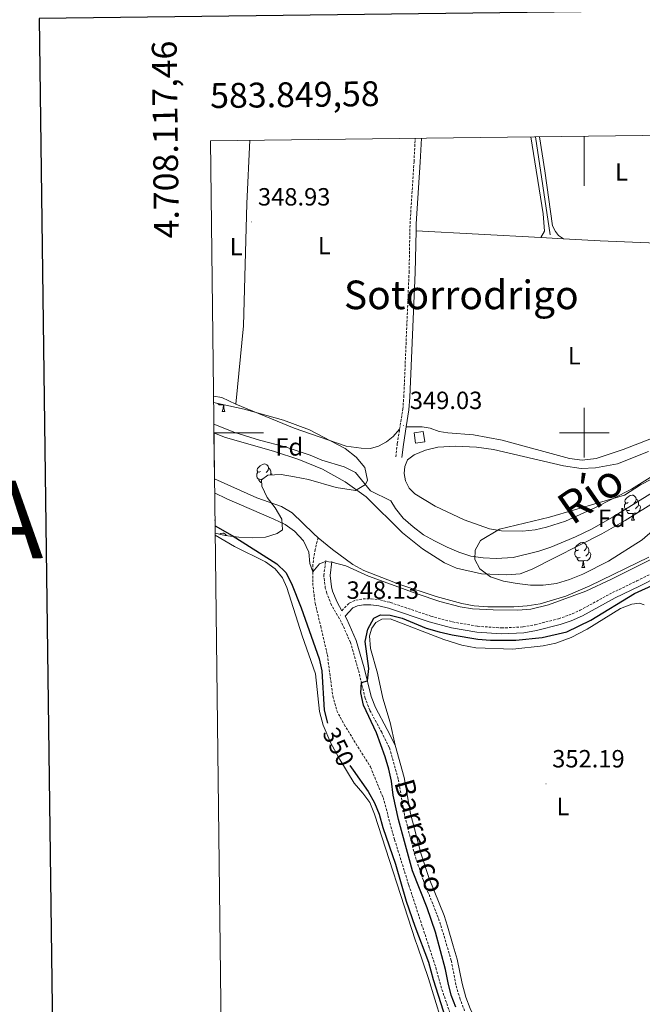
# Model space of a CAD drawing. Units: metres. Extents: x 582973 to 587464, y 4705399 to 4708424.
# Drawn here: x 583773 to 584023, y 4707770 to 4708166 of the extents above; entities that cross this region are included whole.
import ezdxf
from ezdxf.enums import TextEntityAlignment as Align

# ---------------------------------------------------------------- set-up
doc = ezdxf.new("R2010")
doc.units = ezdxf.units.M
doc.header["$MEASUREMENT"] = 0
doc.linetypes.add('TRAZOSX2', pattern=[1.5, 1, -0.5])
for name, color, linetype, lineweight in [('Carátula', 7, 'Continuous', 5), ('Level 11', 142, 'TRAZOSX2', 13), ('Level 13', 5, 'Continuous', 0), ('Level 15', 1, 'Continuous', 0), ('Level 20', 19, 'Continuous', 0), ('Level 21', 19, 'Continuous', 0), ('Level 35', 92, 'Continuous', 0), ('Level 36', 19, 'Continuous', 40), ('Level 37', 92, 'Continuous', 0), ('Level 4', 36, 'Continuous', 30), ('Level 41', 39, 'Continuous', 0), ('Level 43', 142, 'Continuous', 0), ('Level 45', 19, 'Continuous', 0), ('Level 5', 36, 'Continuous', 0), ('Level 51', 144, 'Continuous', 13), ('Level 52', 1, 'Continuous', 13), ('Level 61', 19, 'Continuous', 0), ('Level 63', 7, 'Continuous', 0), ('Level 7', 1, 'Continuous', 0)]:
    doc.layers.add(name, color=color, linetype=linetype, lineweight=lineweight)
doc.styles.add('Arial', font='ARIAL.TTF', dxfattribs={"height": 0.2})

# ---------------------------------------------------------------- blocks, each defined once
blk = doc.blocks.new('5PATER')
at = {"layer": 'Carátula', "linetype": 'Continuous', "lineweight": 5}
h = blk.add_hatch(color=250, dxfattribs=at)
edge = h.paths.add_edge_path()
edge.add_ellipse((0, 0), major_axis=(-1.33, -1.34), ratio=0.999422, start_angle=0, end_angle=360)

msp = doc.modelspace()

# ---------------------------------------------------------------- linework, layer by layer
at = {"layer": 'Level 11', "color": 142, "linetype": 'Continuous', "lineweight": 13}
for points in [[(583851, 4707999.97, 343.74), (583855.27, 4707998.24, 343.75), (583875.31, 4707992.46, 343.8), (583885.15, 4707989.2, 343.83), (583894.71, 4707985.31, 343.85), (583903.84, 4707980.31, 343.88), (583912.27, 4707974.27, 343.9), (583926.9, 4707959.78, 343.95), (583934.91, 4707953.33, 343.98), (583943.76, 4707947.64, 344), (583948.54, 4707945.52, 344.02), (583958.6, 4707943.23, 344.04), (583968.87, 4707942.87, 344.07), (583974.16, 4707943.25, 344.08), (583978.96, 4707945.16, 344.09), (584007, 4707959.41, 344.17), (584016.48, 4707964.69, 344.19), (584030.02, 4707973.13, 344.23)], [(583851.22, 4707981.49, 343.71), (583868.29, 4707973.88, 343.76), (583878.13, 4707970.34, 343.78), (583882.48, 4707967.74, 343.79), (583891, 4707959.48, 343.82), (583892.98, 4707957.8, 343.83)], [(583892.98, 4707957.8, 343.83), (583898.67, 4707952.99, 343.84), (583906.82, 4707947.03, 343.87), (583911.25, 4707944.63, 343.88), (583925.8, 4707938.97, 343.92), (583940.39, 4707934.14, 343.95), (583950.68, 4707931.39, 343.98), (583955.71, 4707930.41, 343.99), (583961.16, 4707929.99, 344), (583971.62, 4707929.99, 344.03), (583977.01, 4707930.43, 344.04), (583982.26, 4707931.23, 344.05), (583992.56, 4707934.25, 344.08), (584002.18, 4707938.48, 344.1), (584025.99, 4707950.02, 344.16)]]:
    msp.add_polyline3d(points, dxfattribs=at)
at = {"layer": 'Level 11', "color": 142, "linetype": 'TRAZOSX2', "lineweight": 13}
msp.add_polyline3d([(583892.98, 4707957.8, 343.83), (583891.7, 4707953.09, 344.17), (583890.78, 4707946.95, 344.73), (583890.73, 4707939.51, 345.42), (583891.71, 4707931.41, 346.05), (583893.94, 4707922.19, 346.74), (583896.63, 4707910.71, 346.78), (583898.8, 4707894.09, 346.95), (583900.43, 4707888.2, 347.02), (583903.38, 4707882.62, 347.06), (583913.95, 4707865.6, 347.23), (583919.04, 4707853.26, 347.44), (583923.67, 4707836.38, 347.65), (583929.37, 4707818.1, 348), (583937.43, 4707793.55, 348.28), (583940.32, 4707784.78, 348.38), (583942.72, 4707776.08, 348.45), (583946.46, 4707765.18, 348.52)], dxfattribs=at)
at = {"layer": 'Level 13', "color": 5, "linetype": 'Continuous', "lineweight": 0, "ltscale": 0.5}
msp.add_polyline3d([(583986.27, 4708079.56, 348.98), (583980.3, 4708119.07, 349.05)], dxfattribs=at)
at = {"layer": 'Level 15', "color": 1, "linetype": 'Continuous', "lineweight": 0}
msp.add_polyline3d([(583931.5, 4707999.96, 351.45), (583935.22, 4708000.52, 351.41), (583935.85, 4707996.34, 352.18), (583932.13, 4707995.78, 352.21), (583931.5, 4707999.96, 351.45)], dxfattribs=at)
at = {"layer": 'Level 20', "color": 19, "linetype": 'Continuous', "lineweight": 0, "ltscale": 0.5}
msp.add_polyline3d([(583851.49, 4707958.81, 350.5), (583859.3, 4707954.24, 350.53), (583871.73, 4707948.07, 350.63), (583875.64, 4707945.27, 350.63), (583878.63, 4707941.7, 350.67), (583880.3, 4707937.8, 350.67), (583886.45, 4707918.3, 350.67), (583891.86, 4707903.05, 350.7), (583893.45, 4707887.85, 350.81), (583894.91, 4707882.39, 350.81), (583897.98, 4707875.11, 350.81), (583901.65, 4707868.62, 350.81), (583907.42, 4707859.13, 350.84), (583910.93, 4707855.04, 350.98), (583913.68, 4707851.27, 350.98), (583915.59, 4707846.63, 351.02), (583932.1, 4707795.69, 351.33), (583932.86, 4707793.48, 351.32), (583937.27, 4707780.51, 351.29), (583947.55, 4707747.19, 351.08)], dxfattribs=at)
at = {"layer": 'Level 21', "color": 19, "linetype": 'TRAZOSX2', "lineweight": 0}
for points in [[(583925.7, 4708001.48, 349.04), (583926.99, 4708009.51, 349.12), (583927.38, 4708014.42, 349.14), (583929.5, 4708064.51, 349.22), (583929.89, 4708084.15, 349.47), (583931.49, 4708109.02, 349.4), (583931.96, 4708118.47, 349.39)], [(583924.14, 4707990.28, 348.18), (583924.77, 4707995.65, 348.98), (583925.7, 4708001.48, 349.04)], [(583951.83, 4707767.47, 351.29), (583950, 4707772.23, 351.34), (583948.37, 4707777.91, 351.39), (583946.45, 4707787.72, 351.32), (583944.7, 4707793.66, 351.3), (583942.59, 4707800.85, 351.28), (583941.24, 4707804.99, 351.25), (583935.26, 4707819.9, 351.25), (583931.81, 4707830.14, 351.25), (583927.67, 4707846.29, 351.3), (583925.14, 4707860.8, 351.39), (583921.54, 4707873.45, 351.37), (583918.52, 4707879.52, 351.25), (583913.68, 4707888.43, 350.73), (583911.84, 4707893.23, 350.3), (583909.07, 4707904.75, 349.76), (583905.92, 4707915.64, 349.1), (583902.22, 4707923.93, 348.37), (583898.26, 4707930.72, 347.75), (583896.39, 4707935.47, 347.05), (583895.81, 4707937.5, 346.7), (583895.19, 4707942.59, 345.63), (583895.99, 4707948.57, 344.97)], [(583902.5, 4707928.43, 348.13), (583905.41, 4707931.52, 348.06), (583908.04, 4707932.71, 348.06), (583911, 4707933.18, 348.03), (583914.22, 4707933.23, 348), (583917.82, 4707932.8, 347.86), (583921.96, 4707931.74, 347.86), (583938.32, 4707926.23, 347.79), (583947.04, 4707923.9, 347.72), (583957.09, 4707922.17, 347.65), (583966.72, 4707921.49, 347.65), (583975.39, 4707921.9, 347.65), (583980.19, 4707922.79, 347.68), (583989.61, 4707925.22, 347.83), (583993.78, 4707926.62, 347.89), (583998.27, 4707928.59, 347.89), (584011.29, 4707935.71, 347.99), (584021.16, 4707940.41, 348.1), (584043.69, 4707951.98, 348.22)]]:
    msp.add_polyline3d(points, dxfattribs=at)
at = {"layer": 'Level 21', "color": 19, "linetype": 'Continuous', "lineweight": 0}
for points in [[(583932.33, 4708081.27, 349.43), (583932.39, 4708084.04, 349.47), (583933.99, 4708108.88, 349.4), (583934.46, 4708118.51, 349.39)], [(583928.38, 4708002.43, 349.05), (583929.47, 4708009.21, 349.12), (583929.87, 4708014.27, 349.14), (583932, 4708064.43, 349.22), (583932.33, 4708081.27, 349.43)], [(583926.62, 4707989.99, 348.18), (583927.25, 4707995.31, 348.98), (583928.38, 4708002.43, 349.05)], [(583923.88, 4707874.35, 351.37), (583920.74, 4707880.67, 351.25), (583915.96, 4707889.48, 350.73), (583914.23, 4707893.97, 350.3), (583911.49, 4707905.39, 349.76), (583908.27, 4707916.5, 349.1), (583904.45, 4707925.07, 348.37), (583903.76, 4707926.26, 348.15), (583906.84, 4707929.53, 348.06), (583908.74, 4707930.39, 348.06), (583911.21, 4707930.78, 348.03), (583914.1, 4707930.83, 348), (583917.37, 4707930.44, 347.86), (583921.28, 4707929.43, 347.86), (583937.63, 4707923.93, 347.79), (583946.52, 4707921.55, 347.72), (583956.8, 4707919.79, 347.65), (583966.69, 4707919.08, 347.65), (583975.67, 4707919.51, 347.65), (583980.71, 4707920.45, 347.68), (583990.3, 4707922.91, 347.83), (583994.65, 4707924.38, 347.89), (583999.33, 4707926.43, 347.89), (584012.38, 4707933.58, 347.99), (584022.22, 4707938.26, 348.1), (584043.73, 4707949.3, 348.22)], [(583902.5, 4707928.43, 348.13), (583900.52, 4707931.82, 347.75), (583898.76, 4707936.27, 347.05), (583898.27, 4707937.99, 346.7), (583897.71, 4707942.57, 345.63), (583898.46, 4707948.25, 344.97)], [(583964.44, 4707744.74, 351.29), (583963.29, 4707748.37, 351.29), (583961.42, 4707753.1, 351.26), (583954.13, 4707768.45, 351.29), (583952.37, 4707773.03, 351.34), (583950.8, 4707778.49, 351.39), (583948.88, 4707788.31, 351.32), (583947.3, 4707793.7, 351.3), (583944.98, 4707801.59, 351.28), (583943.59, 4707805.84, 351.25), (583937.61, 4707820.76, 351.25), (583934.2, 4707830.85, 351.25), (583930.12, 4707846.81, 351.3), (583927.58, 4707861.36, 351.39), (583923.88, 4707874.35, 351.37)]]:
    msp.add_polyline3d(points, dxfattribs=at)
at = {"layer": 'Level 35', "color": 92, "linetype": 'Continuous', "lineweight": 0, "ltscale": 0.5}
for points in [[(583850.85, 4708012.19, 357.74), (583863.11, 4708009.48, 357.68), (583879.05, 4708005.05, 357.82), (583889.45, 4708001.23, 358.1), (583903.76, 4707993.69, 357.96), (583908.26, 4707990.25, 357.96), (583911.7, 4707986.06, 357.68), (583912.76, 4707980.99, 357.63), (583911.93, 4707979.25, 357.61), (583907.96, 4707976.84, 357.54), (583900.18, 4707977.92, 357.54), (583889.09, 4707981.15, 357.61), (583883.47, 4707982.3, 357.61), (583878.06, 4707983.17, 357.68), (583872.64, 4707983.01, 357.75), (583870.19, 4707981.08, 357.75), (583870.31, 4707978.58, 357.82), (583872.36, 4707974.01, 357.82), (583875.67, 4707969.85, 357.82), (583878.34, 4707965.25, 357.89), (583878.52, 4707961.01, 357.96), (583876.5, 4707959.5, 358.1), (583871.72, 4707958.01, 358.23), (583866.55, 4707957.76, 358.3), (583860.99, 4707958.01, 358.65), (583855.51, 4707958.68, 358.86), (583851.48, 4707959.65, 358.91)], [(584016.16, 4707974.93, 360.05), (584022.58, 4707979.12, 359.98), (584027.07, 4707981.31, 359.91)], [(584039.83, 4707971.47, 358.38), (584023.25, 4707956.95, 358.31), (584009.7, 4707948.3, 358.31), (583999.39, 4707943.09, 358.31), (583994.1, 4707940.98, 358.31), (583988.8, 4707939.42, 358.31), (583983.38, 4707938.76, 358.31), (583978.38, 4707938.77, 358.31), (583972.92, 4707939.36, 358.31), (583967.55, 4707940.27, 358.45), (583962.28, 4707942.04, 358.45), (583957.93, 4707945.27, 358.52), (583956.01, 4707948.97, 358.59), (583956.11, 4707952.72, 358.59), (583958.22, 4707956.66, 358.66), (583965.88, 4707961.21, 358.66), (583986.01, 4707966.11, 358.66), (584016.16, 4707974.93, 360.05)]]:
    msp.add_polyline3d(points, dxfattribs=at)
at = {"layer": 'Level 36', "color": 92, "linetype": 'Continuous', "lineweight": 0}
for points in [[(583854.87, 4708011.29), (583853.98, 4708011.21), (583853.13, 4708011.21), (583852.71, 4708011.64), (583852.6, 4708011.8)], [(583854.32, 4708008.61), (583854.76, 4708009.77), (583854.87, 4708011.29), (583854.89, 4708011.29)], [(583854.32, 4708008.61), (583855.45, 4708008.61)], [(583854.98, 4708011.27), (583855.01, 4708010.71), (583855.05, 4708010.02), (583855.12, 4708009.41), (583855.23, 4708009.01), (583855.45, 4708008.61)], [(583870.32, 4707981.4), (583869.9, 4707981.24), (583869.31, 4707981.3), (583868.84, 4707981.51), (583868.41, 4707981.93), (583868.2, 4707982.52), (583868.2, 4707982.94), (583868.25, 4707983.52), (583868.68, 4707984.21)], [(583869.74, 4707984.48), (583869.2, 4707984.21), (583868.68, 4707984.27), (583868.41, 4707984.64), (583868.36, 4707985.06), (583868.52, 4707985.58), (583869, 4707986.18), (583869.63, 4707986.71), (583870.53, 4707987.29), (583871.28, 4707987.45), (583871.7, 4707987.4), (583872.23, 4707987.08), (583872.76, 4707986.5), (583872.92, 4707985.86), (583872.81, 4707985.01), (583872.38, 4707984.48), (583871.96, 4707984.05)], [(583872.92, 4707985.86), (583873.4, 4707985.54), (583873.71, 4707984.9), (583873.87, 4707984.58), (583873.87, 4707984), (583873.87, 4707983.58), (583873.58, 4707983.03)], [(583870.24, 4707980.02), (583869.84, 4707980.02), (583869.42, 4707980.45), (583869.1, 4707980.92), (583869.1, 4707981.24)], [(583873.87, 4707983.58), (583874.32, 4707983.33), (583874.47, 4707983.06)], [(584017.7, 4707971.95), (584017.17, 4707971.69), (584016.64, 4707971.74), (584016.37, 4707972.11), (584016.32, 4707972.54), (584016.48, 4707973.06), (584016.96, 4707973.65), (584017.59, 4707974.18), (584018.49, 4707974.77), (584019.24, 4707974.93), (584019.66, 4707974.87), (584020.19, 4707974.56), (584020.72, 4707973.97), (584020.88, 4707973.33), (584020.77, 4707972.48), (584020.35, 4707971.95), (584019.93, 4707971.53)], [(584020.88, 4707973.33), (584021.36, 4707973.02), (584021.67, 4707972.38), (584021.83, 4707972.06), (584021.83, 4707971.48), (584021.83, 4707971.05), (584021.46, 4707970.36), (584021.04, 4707969.88), (584020.56, 4707969.46)], [(584018.28, 4707968.87), (584017.86, 4707968.71), (584017.27, 4707968.77), (584016.8, 4707968.98), (584016.37, 4707969.41), (584016.16, 4707969.99), (584016.16, 4707970.41), (584016.21, 4707971), (584016.64, 4707971.69)], [(584019.54, 4707967.58), (584018.65, 4707967.49), (584017.81, 4707967.49), (584017.38, 4707967.92), (584017.06, 4707968.4), (584017.06, 4707968.71)], [(584021.83, 4707971.05), (584022.29, 4707970.8), (584022.63, 4707970.19), (584022.52, 4707969.46), (584022.31, 4707968.82), (584021.73, 4707968.08), (584020.93, 4707967.6), (584020.08, 4707967.71), (584019.65, 4707967.58)], [(583851.42, 4707965.06), (583851.48, 4707964.95), (583851.42, 4707964.56)], [(584019, 4707964.89), (584019.43, 4707966.05), (584019.54, 4707967.58), (584019.65, 4707967.58), (584019.69, 4707966.99), (584019.72, 4707966.31), (584019.79, 4707965.69), (584019.91, 4707965.29), (584020.12, 4707964.89)], [(584019, 4707964.89), (584020.12, 4707964.89)], [(583853.36, 4707959.2), (583853.82, 4707959.49), (583854.56, 4707959.65), (583854.99, 4707959.6), (583855.52, 4707959.28), (583856.05, 4707958.7), (583856.07, 4707958.61)], [(583998.3, 4707949.82), (583997.88, 4707949.66), (583997.3, 4707949.72), (583996.82, 4707949.93), (583996.4, 4707950.36), (583996.18, 4707950.94), (583996.18, 4707951.36), (583996.24, 4707951.95), (583996.66, 4707952.64)], [(583997.72, 4707952.9), (583997.19, 4707952.64), (583996.66, 4707952.69), (583996.4, 4707953.06), (583996.34, 4707953.49), (583996.5, 4707954.01), (583996.98, 4707954.6), (583997.62, 4707955.13), (583998.52, 4707955.72), (583999.26, 4707955.88), (583999.68, 4707955.82), (584000.22, 4707955.51), (584000.74, 4707954.92), (584000.9, 4707954.28), (584000.8, 4707953.43), (584000.37, 4707952.9), (583999.95, 4707952.48)], [(584000.9, 4707954.28), (584001.38, 4707953.97), (584001.7, 4707953.33), (584001.86, 4707953.01), (584001.86, 4707952.43), (584001.86, 4707952), (584001.48, 4707951.31), (584001.06, 4707950.83), (584000.58, 4707950.41)], [(583999.56, 4707948.53), (583998.68, 4707948.44), (583997.83, 4707948.44), (583997.4, 4707948.87), (583997.08, 4707949.35), (583997.08, 4707949.66)], [(584001.86, 4707952), (584002.31, 4707951.75), (584002.66, 4707951.14), (584002.54, 4707950.41), (584002.34, 4707949.77), (584001.75, 4707949.03), (584000.96, 4707948.55), (584000.1, 4707948.66), (583999.68, 4707948.53)], [(583999.02, 4707945.84), (583999.46, 4707947), (583999.56, 4707948.53), (583999.68, 4707948.53), (583999.71, 4707947.94), (583999.74, 4707947.26), (583999.82, 4707946.64), (583999.93, 4707946.24), (584000.14, 4707945.84)], [(583999.02, 4707945.84), (584000.14, 4707945.84)]]:
    msp.add_lwpolyline(points, dxfattribs=at)
for points in [[(583978.51, 4708119.05, 349.66), (583983.42, 4708088.02, 349.55), (583984.03, 4708081.11, 349.48), (583982.53, 4708078.52, 349.74)], [(583991.58, 4708078.03, 349.79), (583989.65, 4708079.29, 349.69), (583988.37, 4708080.9, 349.55), (583987.17, 4708083.2, 349.48), (583984.07, 4708105.39, 349.34), (583981.93, 4708119.09, 349.37)], [(583865.42, 4708117.66, 348.98), (583864.22, 4708092.24, 349.04), (583862.92, 4708043.03, 349.04), (583859.81, 4708011.55, 348.93)], [(583982.53, 4708078.52, 349.74), (583932.33, 4708081.27, 349.43)], [(583991.58, 4708078.03, 349.79), (583982.53, 4708078.52, 349.74)], [(584061.3, 4708075.61, 349.5), (584047.2, 4708075.67, 349.61), (584041.76, 4708075.84, 349.62), (584029.11, 4708076.22, 349.64), (584006.33, 4708077.22, 349.88), (583991.58, 4708078.03, 349.79)], [(583859.81, 4708011.55, 348.93), (583854.24, 4708014.16, 348.93), (583850.82, 4708014.77, 348.91)], [(583925.7, 4708001.48, 349.04), (583923.04, 4707998.51, 349.07), (583920.45, 4707996.31, 349.07), (583917.24, 4707994.59, 349.07), (583913.97, 4707993.71, 349.07), (583910.29, 4707993.77, 349.11), (583904.22, 4707994.62, 349.11), (583883.29, 4708001.79, 349.18), (583859.81, 4708011.55, 348.93)], [(584036.03, 4708001.17, 349.33), (584015.61, 4707993.26, 349.33), (584004.71, 4707989.63, 349.33), (583999.12, 4707988.97, 349.33), (583993.98, 4707989.71, 349.33), (583967.01, 4707997.02, 349.36), (583955.39, 4707999.19, 349.36), (583945.04, 4707999.93, 349.33), (583941.57, 4708000.51, 349.33), (583938, 4708001.79, 349.33), (583934.71, 4708002.33, 349.36), (583928.38, 4708002.43, 349.05)], [(584034.67, 4707987.08, 348.15), (584019.04, 4707977.33, 348.11), (584004.26, 4707969.87, 348.11), (583992.37, 4707964.5, 348.04), (583984.85, 4707961.98, 347.97), (583980.16, 4707961.01, 347.94), (583975.12, 4707960.46, 347.9), (583966.71, 4707960.52, 347.8), (583961.89, 4707961.35, 347.8), (583951.66, 4707964.94, 347.87), (583940.03, 4707970.51, 348.04), (583931.77, 4707975.4, 348.01), (583929.56, 4707977.71, 348.01), (583928.09, 4707980.6, 348.01), (583927.56, 4707983.59, 348.01), (583927.82, 4707986.4, 348.01), (583928.81, 4707989.17, 348.01), (583931.5, 4707991.07, 348.01), (583936.06, 4707993.01, 347.97), (583941.11, 4707994.16, 347.94), (583948.27, 4707994.66, 347.9), (583956.6, 4707994.18, 347.94), (583963.51, 4707993.26, 347.94), (583991.67, 4707986.67, 347.9), (583998.71, 4707985.64, 347.84), (584004.51, 4707985.88, 347.84), (584013.32, 4707987.55, 347.77), (584025.86, 4707992.46, 347.56)], [(583923.88, 4707874.35, 351.37), (583921.86, 4707883.43, 351.3), (583918.91, 4707893.25, 351.2), (583916.83, 4707903.3, 351.13), (583913.95, 4707913.26, 351.09), (583913.57, 4707918.37, 351.09), (583914.46, 4707921.45, 351.09), (583916.11, 4707923.66, 351.13), (583918.58, 4707925, 351.2), (583921.85, 4707925.12, 351.27), (583943.43, 4707916.9, 351.2), (583950.78, 4707914.55, 351.27), (583956.33, 4707913.44, 351.37), (583971.26, 4707912.91, 351.62), (583983.5, 4707914.35, 351.72), (583988.48, 4707915.42, 351.82), (583994.74, 4707917.71, 352.07), (584001.2, 4707920.96, 352.2), (584014.52, 4707929.27, 352.59), (584019.05, 4707931.04, 352.62), (584022.15, 4707931.51, 352.69), (584024.02, 4707930.76, 352.69)]]:
    msp.add_polyline3d(points, dxfattribs=at)
at = {"layer": 'Level 4', "color": 36, "linetype": 'Continuous', "lineweight": 30}
for points in [[(583851.45, 4707962.53, 350), (583858.34, 4707958.62, 350), (583876.32, 4707947.27, 350), (583879.94, 4707943.82, 350), (583882.23, 4707939.31, 350), (583886.16, 4707929.52, 350), (583893.37, 4707909.11, 350), (583894.46, 4707904.23, 350), (583895.41, 4707888.42, 350), (583896.67, 4707883.17, 350)], [(583948.27, 4707769.02, 350), (583946.5, 4707773.82, 350), (583945.19, 4707778.7, 350), (583944.2, 4707784.1, 350), (583940.11, 4707799.17, 350), (583936.81, 4707808.88, 350), (583930.88, 4707823.86, 350), (583925.26, 4707844.43, 350), (583923.08, 4707854.23, 350), (583922.39, 4707859.84, 350), (583921.39, 4707864.74, 350), (583919.84, 4707869.65, 350), (583916.39, 4707879.37, 350), (583911.22, 4707890.42, 350), (583910.03, 4707895.41, 350), (583910.33, 4707899.5, 350), (583912.74, 4707900.19, 350), (583913.34, 4707905.17, 350), (583911.85, 4707916, 350), (583912.89, 4707920.99, 350), (583915.3, 4707925.37, 350), (583918.07, 4707926.76, 350), (583921.89, 4707926.63, 350), (583926.75, 4707925.43, 350), (583936.41, 4707921.44, 350), (583941.54, 4707919.99, 350), (583946.88, 4707918.7, 350), (583957.11, 4707916.98, 350), (583962.22, 4707916.54, 350), (583972.43, 4707916.58, 350), (583983.03, 4707917.64, 350), (583993.03, 4707919.95, 350), (584002.68, 4707924.65, 350), (584020.23, 4707935.36, 350), (584028.77, 4707939.19, 350)], [(583905.69, 4707866.23, 350), (583906.96, 4707864.23, 350), (583913.1, 4707855.68, 350), (583915.63, 4707851.21, 350), (583917.47, 4707846.56, 350), (583918.88, 4707841.29, 350), (583924.02, 4707826.5, 350), (583928.37, 4707811.59, 350), (583931.81, 4707801.49, 350), (583937.3, 4707787.07, 350), (583939.15, 4707780.14, 350), (583947.2, 4707754.85, 350)]]:
    msp.add_polyline3d(points, dxfattribs=at)
at = {"layer": 'Level 5', "color": 36, "linetype": 'Continuous', "lineweight": 0}
for points in [[(583850.96, 4708003.41, 345), (583859.44, 4708000.12, 345), (583869.36, 4707997.02, 345), (583879.61, 4707994.32, 345), (583889.69, 4707990.95, 345), (583894.44, 4707988.97, 345), (583903.41, 4707986.27, 345), (583907.92, 4707984.08, 345), (583914.01, 4707976.67, 345), (583922.18, 4707972.58, 345), (583924.06, 4707969.58, 345), (583927.15, 4707965.65, 345), (583931.14, 4707962.14, 345), (583935.35, 4707959.01, 345), (583939.67, 4707956.49, 345), (583944.86, 4707954.01, 345), (583949.46, 4707952.03, 345), (583954.32, 4707950.43, 345), (583959.26, 4707949.68, 345), (583964.56, 4707949.42, 345), (583971.42, 4707949.85, 345), (583981.74, 4707952.35, 345), (583986.48, 4707953.93, 345), (583996.41, 4707958.11, 345), (584002.93, 4707961.29, 345), (584011.65, 4707966.19, 345), (584029.86, 4707977.49, 345)], [(584026.46, 4707948.9, 345), (584010.93, 4707941.13, 345), (584000.61, 4707936.34, 345), (583985.6, 4707930.75, 345), (583978.52, 4707929.06, 345), (583973.29, 4707928.69, 345), (583963.29, 4707928.73, 345), (583955.02, 4707929.13, 345), (583950.09, 4707929.97, 345), (583941.92, 4707932.2, 345), (583932.7, 4707935.22, 345), (583913.19, 4707942.36, 345), (583904.1, 4707946.53, 345), (583898.42, 4707947.92, 345), (583895.94, 4707948.23, 345), (583893.5, 4707947.34, 345), (583890.76, 4707944, 345), (583889.64, 4707947.41, 345), (583889.12, 4707952, 345), (583886.98, 4707956.51, 345), (583883.35, 4707960.42, 345), (583879.61, 4707963.05, 345), (583875.14, 4707965.29, 345), (583856.15, 4707973.44, 345), (583851.29, 4707975.84, 345)]]:
    msp.add_polyline3d(points, dxfattribs=at)
at = {"layer": 'Level 51', "color": 144, "linetype": 'Continuous', "lineweight": 13}
msp.add_polyline3d([(584025.99, 4707950.02, 344.16), (584002.18, 4707938.48, 344.1), (583992.56, 4707934.25, 344.08), (583982.26, 4707931.23, 344.05), (583977.01, 4707930.43, 344.04), (583971.62, 4707929.99, 344.03), (583961.16, 4707929.99, 344), (583955.71, 4707930.41, 343.99), (583950.68, 4707931.39, 343.98), (583940.39, 4707934.14, 343.95), (583925.8, 4707938.97, 343.92), (583911.25, 4707944.63, 343.88), (583906.82, 4707947.03, 343.87), (583898.67, 4707952.99, 343.84), (583892.98, 4707957.8, 343.83), (583892.98, 4707957.8, 343.83), (583891, 4707959.48, 343.82), (583882.48, 4707967.74, 343.79), (583878.13, 4707970.34, 343.78), (583868.29, 4707973.88, 343.76), (583851.22, 4707981.49, 343.71), (583851, 4707999.97, 343.74), (583855.27, 4707998.24, 343.75), (583875.31, 4707992.46, 343.8), (583885.15, 4707989.2, 343.83), (583894.71, 4707985.31, 343.85), (583903.84, 4707980.31, 343.88), (583912.27, 4707974.27, 343.9), (583926.9, 4707959.78, 343.95), (583934.91, 4707953.33, 343.98), (583943.76, 4707947.64, 344), (583948.54, 4707945.52, 344.02), (583958.6, 4707943.23, 344.04), (583968.87, 4707942.87, 344.07), (583974.16, 4707943.25, 344.08), (583978.96, 4707945.16, 344.09), (584007, 4707959.41, 344.17), (584016.48, 4707964.69, 344.19), (584030.02, 4707973.13, 344.23)], dxfattribs=at)
at = {"layer": 'Level 52', "color": 1, "linetype": 'Continuous', "lineweight": 0}
msp.add_polyline3d([(583931.5, 4707999.96, 351.45), (583935.22, 4708000.52, 351.41), (583935.85, 4707996.34, 352.18), (583932.13, 4707995.78, 352.21), (583931.5, 4707999.96, 351.45)], close=True, dxfattribs=at)
at = {"layer": 'Level 61', "color": 19, "linetype": 'Continuous', "lineweight": 0}
msp.add_lwpolyline([(583877.42, 4705804.24), (583849.58, 4708117.46), (587272.09, 4708159.6), (587301.05, 4705846.38), (583877.42, 4705804.24)], close=True, dxfattribs=at)
at = {"layer": 'Level 63', "linetype": 'Continuous', "lineweight": 30}
msp.add_lwpolyline([(583780.71, 4708166.67), (583812.45, 4705751.89), (587367.13, 4705798.65), (587335.42, 4708210.42), (583780.71, 4708166.67)], dxfattribs=at)
at = {"layer": 'Level 63', "linetype": 'Continuous', "lineweight": 0}
for points in [[(584000, 4708119.31), (584000, 4708099.31)], [(584000, 4707990), (584000, 4708010)], [(583851, 4708000), (583871, 4708000)], [(583990, 4708000), (584010, 4708000)]]:
    msp.add_lwpolyline(points, dxfattribs=at)

# ---------------------------------------------------------------- block references
at = {"layer": 'Level 7', "color": 19, "linetype": 'Continuous', "lineweight": 0, "xscale": 0.09999983015004542, "yscale": 0.09999983015004542}
for p in [(583866.2, 4708084.81, 348.93), (583927.3, 4708002.95, 349.04), (583901.85, 4707926.63, 348.13), (583984.57, 4707858.82, 352.2)]:
    msp.add_blockref('5PATER', p, dxfattribs=at)

# ---------------------------------------------------------------- texts
at = {"layer": 'Level 37', "color": 92, "linetype": 'Continuous', "lineweight": 0, "style": 'Arial'}
for s, p in [('L', (584014.93, 4708104.93, 349.5)), ('L', (583859.93, 4708074.9, 349)), ('L', (583895.4, 4708075.27, 349.12)), ('L', (583995.95, 4708030.99, 349.56)), ('Fd', (583881.33, 4707994.32, 345)), ('Fd', (584011.01, 4707965.6, 345.3)), ('L', (583991.43, 4707849.69, 352.27))]:
    msp.add_text(s, height=7, dxfattribs=at).set_placement(p, align=Align.MIDDLE_CENTER)
at = {"layer": 'Level 41', "color": 19, "linetype": 'Continuous', "lineweight": 0, "style": 'Arial'}
for s, p in [('348.93', (583868.71, 4708089.21, 348.93)), ('349.03', (583929.81, 4708007.35, 349.04)), ('348.13', (583904.36, 4707931.03, 348.13)), ('352.19', (583987.08, 4707863.21, 352.2))]:
    msp.add_text(s, height=7, dxfattribs=at).set_placement(p, align=Align.BOTTOM_LEFT)
at = {"layer": 'Level 41', "color": 39, "linetype": 'Continuous', "lineweight": 0, "style": 'Arial'}
msp.add_text('350', height=7, rotation=-63.5949, dxfattribs=at).set_placement((583901.09, 4707873.7, 350), align=Align.MIDDLE_CENTER)
at = {"layer": 'Level 43', "color": 142, "linetype": 'Continuous', "lineweight": 0, "style": 'Arial'}
for s, height, rotation, p in [('Río', 13, 34.664, (583997.46, 4707959.16, 347.48)), ('Barranco', 8, -73.8921, (583921.08, 4707858.61, 347.23))]:
    msp.add_text(s, height=height, rotation=rotation, dxfattribs=at).set_placement(p, align=Align.BOTTOM_LEFT)
at = {"layer": 'Level 45', "color": 19, "linetype": 'Continuous', "lineweight": 0, "style": 'Arial'}
msp.add_text('Sotorrodrigo', height=11.5, dxfattribs=at).set_placement((583950.51, 4708055.46, 349.2), align=Align.MIDDLE_CENTER)
at = {"layer": 'Level 63', "linetype": 'Continuous', "lineweight": 0, "style": 'Arial'}
msp.add_text('4.708.117,46', height=10, rotation=90.6894, dxfattribs=at).set_placement((583839.1, 4708157.78), align=Align.BOTTOM_RIGHT)
msp.add_text('583.849,58', height=10, rotation=0.7054, dxfattribs=at).set_placement((583849.58, 4708127.46), align=Align.BOTTOM_LEFT)
msp.add_text('GOBIERNO DE NAVARRA', height=31.2497, rotation=0.7057, dxfattribs=at).set_placement((583543.78, 4707962.26), align=Align.MIDDLE_CENTER)

doc.saveas('drawing.dxf')
